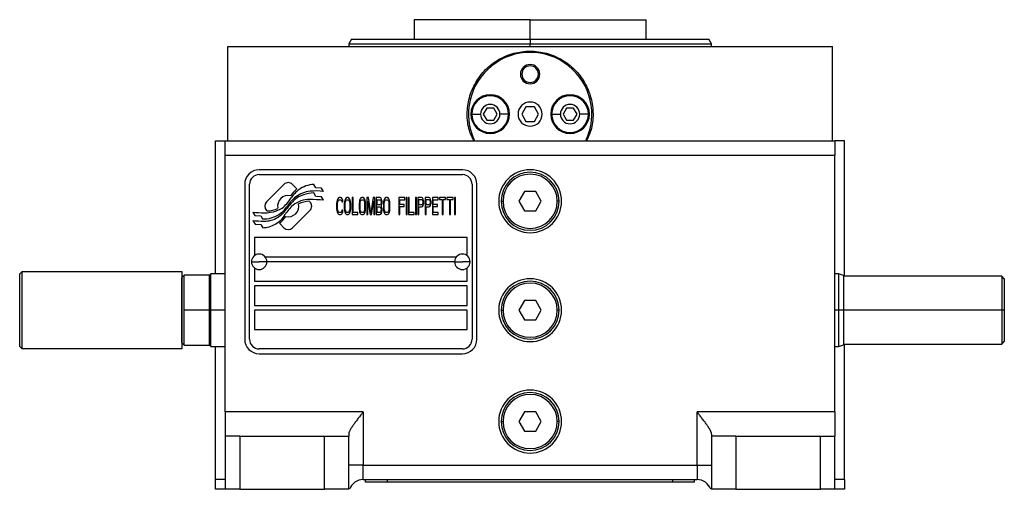
# Model space of a CAD drawing. Units: millimetres. Extents: x 251 to 1845, y 272 to 1198.
# Drawn here: x 703 to 907, y 690 to 787 of the extents above; entities that cross this region are included whole.
import ezdxf

# ---------------------------------------------------------------- set-up
doc = ezdxf.new("R2010")
doc.units = ezdxf.units.MM

msp = doc.modelspace()

# ---------------------------------------------------------------- linework, layer by layer
at = {"color": 7, "linetype": 'Continuous', "lineweight": 25}
for p, q in [((784.75, 786.68), (784.75, 782.68)), ((808.75, 786.68), (784.75, 786.68)), ((808.75, 782.68), (808.75, 786.68)), ((808.75, 786.68), (832.75, 786.68)), ((832.75, 782.68), (832.75, 786.68)), ((771.83, 782.68), (771.25, 781.68)), ((771.25, 781.69), (771.25, 781.18)), ((771.83, 782.68), (808.75, 782.68)), ((808.75, 782.68), (845.67, 782.68)), ((808.75, 782.68), (808.75, 781.68)), ((846.25, 781.68), (845.67, 782.68)), ((846.25, 781.18), (846.25, 781.69)), ((746.25, 761.68), (746.25, 781.18)), ((746.25, 781.18), (871.25, 781.18)), ((871.25, 761.68), (871.25, 781.18)), ((806.75, 775.43), (807.04, 775.43)), ((810.75, 775.43), (810.46, 775.43)), ((799.78, 768.43), (799.06, 767.18)), ((801.22, 768.43), (799.78, 768.43)), ((801.94, 767.18), (801.22, 768.43)), ((807.88, 768.68), (807.02, 767.18)), ((809.62, 768.68), (807.88, 768.68)), ((810.48, 767.18), (809.62, 768.68)), ((816.28, 768.43), (815.56, 767.18)), ((817.72, 768.43), (816.28, 768.43)), ((818.44, 767.18), (817.72, 768.43)), ((796.7, 767.18), (798.5, 767.18)), ((799.06, 767.18), (799.78, 765.93)), ((799.78, 765.93), (801.22, 765.93)), ((801.22, 765.93), (801.94, 767.18)), ((804.3, 767.18), (802.5, 767.18)), ((807.02, 767.18), (807.88, 765.68)), ((807.88, 765.68), (809.62, 765.68)), ((809.62, 765.68), (810.48, 767.18)), ((813.2, 767.18), (815, 767.18)), ((815.56, 767.18), (816.28, 765.93)), ((816.28, 765.93), (817.72, 765.93)), ((817.72, 765.93), (818.44, 767.18)), ((820.8, 767.18), (819, 767.18)), ((743.75, 734.18), (743.75, 761.68)), ((743.75, 761.68), (745.75, 761.68)), ((745.75, 761.68), (871.75, 761.68)), ((745.75, 758.68), (745.75, 761.68)), ((871.75, 761.68), (871.75, 758.68)), ((873.75, 761.68), (871.75, 761.68)), ((873.75, 733.68), (873.75, 761.68)), ((745.75, 758.68), (871.75, 758.68)), ((745.75, 705.68), (745.75, 758.68)), ((871.75, 705.68), (871.75, 758.68)), ((794.75, 755.68), (752.75, 755.68)), ((752.75, 754.68), (794.75, 754.68)), ((749.75, 752.68), (749.75, 720.68)), ((750.75, 720.68), (750.75, 752.68)), ((757.87, 752.66), (754.27, 749.07)), ((760.56, 751.73), (759.63, 752.66)), ((764.45, 751.98), (764.05, 752.65)), ((765.65, 751.9), (764.45, 751.98)), ((766.06, 751.22), (765.65, 751.9)), ((796.75, 752.68), (796.75, 720.68)), ((797.75, 720.68), (797.75, 752.68)), ((807.6, 751.18), (806.44, 749.18)), ((809.91, 751.18), (807.6, 751.18)), ((811.06, 749.18), (809.91, 751.18)), ((763.23, 749.06), (763.12, 749.18)), ((764.45, 750.19), (764.03, 750.9)), ((765.65, 750.11), (764.45, 750.19)), ((766.06, 749.42), (765.65, 750.11)), ((768.78, 749.11), (768.75, 748.74)), ((768.85, 749.41), (768.78, 749.11)), ((768.99, 749.71), (768.85, 749.41)), ((768.95, 748.74), (768.99, 749.04)), ((769.12, 749.86), (768.99, 749.71)), ((768.99, 749.04), (769.05, 749.26)), ((769.05, 749.26), (769.15, 749.41)), ((769.29, 749.93), (769.12, 749.86)), ((769.15, 749.41), (769.29, 749.49)), ((769.59, 749.93), (769.29, 749.93)), ((769.29, 749.49), (769.59, 749.49)), ((769.76, 749.86), (769.59, 749.93)), ((769.59, 749.49), (769.72, 749.41)), ((769.72, 749.41), (769.82, 749.26)), ((769.89, 749.71), (769.76, 749.86)), ((769.82, 749.26), (769.86, 749.04)), ((769.86, 749.04), (770.06, 749.04)), ((770.03, 749.41), (769.89, 749.71)), ((770.06, 749.04), (770.03, 749.41)), ((770.36, 749.11), (770.33, 748.74)), ((770.43, 749.41), (770.36, 749.11)), ((770.56, 749.71), (770.43, 749.41)), ((770.53, 748.74), (770.56, 749.04)), ((770.7, 749.86), (770.56, 749.71)), ((770.56, 749.04), (770.63, 749.26)), ((770.63, 749.26), (770.73, 749.41)), ((770.86, 749.93), (770.7, 749.86)), ((770.73, 749.41), (770.86, 749.49)), ((771.13, 749.93), (770.86, 749.93)), ((770.86, 749.49), (771.13, 749.49)), ((771.3, 749.86), (771.13, 749.93)), ((771.13, 749.49), (771.27, 749.41)), ((771.27, 749.41), (771.37, 749.26)), ((771.43, 749.71), (771.3, 749.86)), ((771.37, 749.26), (771.43, 749.04)), ((771.57, 749.41), (771.43, 749.71)), ((771.43, 749.04), (771.47, 748.74)), ((771.64, 749.11), (771.57, 749.41)), ((771.67, 748.74), (771.64, 749.11)), ((771.94, 749.93), (771.94, 746.43)), ((772.14, 749.93), (771.94, 749.93)), ((772.14, 746.88), (772.14, 749.93)), ((773.45, 749.11), (773.41, 748.74)), ((773.51, 749.41), (773.45, 749.11)), ((773.65, 749.71), (773.51, 749.41)), ((773.61, 748.74), (773.65, 749.04)), ((773.78, 749.86), (773.65, 749.71)), ((773.65, 749.04), (773.71, 749.26)), ((773.71, 749.26), (773.82, 749.41)), ((773.95, 749.93), (773.78, 749.86)), ((773.82, 749.41), (773.95, 749.49)), ((774.22, 749.93), (773.95, 749.93)), ((773.95, 749.49), (774.22, 749.49)), ((774.39, 749.86), (774.22, 749.93)), ((774.22, 749.49), (774.35, 749.41)), ((774.35, 749.41), (774.45, 749.26)), ((774.52, 749.71), (774.39, 749.86)), ((774.45, 749.26), (774.52, 749.04)), ((774.65, 749.41), (774.52, 749.71)), ((774.52, 749.04), (774.55, 748.74)), ((774.72, 749.11), (774.65, 749.41)), ((774.75, 748.74), (774.72, 749.11)), ((775.32, 749.93), (775.02, 749.93)), ((775.02, 749.93), (775.02, 746.43)), ((775.22, 746.43), (775.22, 749.19)), ((775.22, 749.19), (775.69, 746.43)), ((775.83, 746.81), (775.32, 749.93)), ((776.33, 749.93), (775.83, 746.81)), ((775.96, 746.43), (776.43, 749.19)), ((776.63, 749.93), (776.33, 749.93)), ((776.43, 749.19), (776.43, 746.43)), ((776.63, 746.43), (776.63, 749.93)), ((777.71, 749.93), (776.9, 749.93)), ((776.9, 749.93), (776.9, 746.43)), ((777.1, 749.49), (777.74, 749.49)), ((777.1, 748.44), (777.1, 749.49)), ((777.87, 749.86), (777.71, 749.93)), ((777.74, 749.49), (777.84, 749.41)), ((777.84, 749.41), (777.91, 749.26)), ((778.01, 749.64), (777.87, 749.86)), ((777.91, 749.26), (777.94, 749.04)), ((777.94, 749.04), (777.94, 748.89)), ((778.11, 749.34), (778.01, 749.64)), ((778.14, 749.11), (778.11, 749.34)), ((778.14, 748.82), (778.14, 749.11)), ((778.44, 749.11), (778.41, 748.74)), ((778.51, 749.41), (778.44, 749.11)), ((778.65, 749.71), (778.51, 749.41)), ((778.61, 748.74), (778.65, 749.04)), ((778.78, 749.86), (778.65, 749.71)), ((778.65, 749.04), (778.71, 749.26)), ((778.71, 749.26), (778.81, 749.41)), ((778.95, 749.93), (778.78, 749.86)), ((778.81, 749.41), (778.95, 749.49)), ((779.22, 749.93), (778.95, 749.93)), ((778.95, 749.49), (779.22, 749.49)), ((779.38, 749.86), (779.22, 749.93)), ((779.22, 749.49), (779.35, 749.41)), ((779.35, 749.41), (779.45, 749.26)), ((779.52, 749.71), (779.38, 749.86)), ((779.45, 749.26), (779.52, 749.04)), ((779.65, 749.41), (779.52, 749.71)), ((779.52, 749.04), (779.55, 748.74)), ((779.72, 749.11), (779.65, 749.41)), ((779.75, 748.74), (779.72, 749.11)), ((782.84, 749.93), (781.63, 749.93)), ((781.63, 749.93), (781.63, 746.43)), ((781.83, 748.52), (781.83, 749.49)), ((781.83, 749.49), (782.84, 749.49)), ((782.84, 749.49), (782.84, 749.93)), ((783.31, 749.93), (783.11, 749.93)), ((783.11, 749.93), (783.11, 746.43)), ((783.31, 746.43), (783.31, 749.93)), ((783.58, 749.93), (783.58, 746.43)), ((783.78, 749.93), (783.58, 749.93)), ((783.78, 746.88), (783.78, 749.93)), ((785.25, 749.93), (785.05, 749.93)), ((785.05, 749.93), (785.05, 746.43)), ((785.25, 746.43), (785.25, 749.93)), ((786.33, 749.93), (785.52, 749.93)), ((785.52, 749.93), (785.52, 746.43)), ((785.72, 748.44), (785.72, 749.56)), ((785.72, 749.56), (786.36, 749.56)), ((786.49, 749.86), (786.33, 749.93)), ((786.36, 749.56), (786.46, 749.49)), ((786.46, 749.49), (786.53, 749.34)), ((786.63, 749.64), (786.49, 749.86)), ((786.53, 749.34), (786.56, 749.11)), ((786.56, 749.11), (786.56, 748.89)), ((786.73, 749.34), (786.63, 749.64)), ((786.76, 749.11), (786.73, 749.34)), ((786.76, 748.82), (786.76, 749.11)), ((787.84, 749.93), (787.03, 749.93)), ((787.03, 749.93), (787.03, 746.43)), ((787.23, 748.44), (787.23, 749.56)), ((787.23, 749.56), (787.87, 749.56)), ((788, 749.86), (787.84, 749.93)), ((787.87, 749.56), (787.97, 749.49)), ((787.97, 749.49), (788.04, 749.34)), ((788.14, 749.64), (788, 749.86)), ((788.04, 749.34), (788.07, 749.11)), ((788.07, 749.11), (788.07, 748.89)), ((788.24, 749.34), (788.14, 749.64)), ((788.27, 749.11), (788.24, 749.34)), ((788.27, 748.82), (788.27, 749.11)), ((789.75, 749.93), (788.54, 749.93)), ((788.54, 749.93), (788.54, 746.43)), ((788.74, 748.52), (788.74, 749.49)), ((788.74, 749.49), (789.75, 749.49)), ((789.75, 749.49), (789.75, 749.93)), ((791.29, 749.93), (790.02, 749.93)), ((790.02, 749.93), (790.02, 749.56)), ((790.02, 749.56), (790.55, 749.56)), ((790.55, 749.56), (790.55, 746.43)), ((790.75, 746.43), (790.75, 749.56)), ((790.75, 749.56), (791.29, 749.56)), ((791.29, 749.56), (791.29, 749.93)), ((792.83, 749.93), (791.56, 749.93)), ((791.56, 749.93), (791.56, 749.56)), ((791.56, 749.56), (792.1, 749.56)), ((792.1, 749.56), (792.1, 746.43)), ((792.3, 746.43), (792.3, 749.56)), ((792.3, 749.56), (792.83, 749.56)), ((792.83, 749.56), (792.83, 749.93)), ((793.3, 749.93), (793.1, 749.93)), ((793.1, 749.93), (793.1, 746.43)), ((793.3, 746.43), (793.3, 749.93)), ((802.75, 749.18), (803.15, 749.18)), ((806.44, 749.18), (807.6, 747.18)), ((809.91, 747.18), (811.06, 749.18)), ((814.75, 749.18), (814.35, 749.18)), ((751.45, 746.94), (751.85, 746.27)), ((754.27, 747.3), (754.39, 747.18)), ((759.64, 743.7), (763.23, 747.3)), ((768.75, 748.74), (768.75, 747.62)), ((768.75, 747.62), (768.78, 747.25)), ((768.78, 747.25), (768.85, 746.95)), ((768.85, 746.95), (768.99, 746.66)), ((768.95, 747.62), (768.95, 748.74)), ((768.99, 747.33), (768.95, 747.62)), ((769.05, 747.1), (768.99, 747.33)), ((769.15, 746.95), (769.05, 747.1)), ((769.29, 746.88), (769.15, 746.95)), ((769.59, 746.88), (769.29, 746.88)), ((769.72, 746.95), (769.59, 746.88)), ((769.82, 747.1), (769.72, 746.95)), ((769.86, 747.33), (769.82, 747.1)), ((770.06, 747.33), (769.86, 747.33)), ((769.89, 746.66), (770.03, 746.95)), ((770.03, 746.95), (770.06, 747.33)), ((770.33, 748.74), (770.33, 747.62)), ((770.33, 747.62), (770.36, 747.25)), ((770.36, 747.25), (770.43, 746.95)), ((770.43, 746.95), (770.56, 746.66)), ((770.53, 747.62), (770.53, 748.74)), ((770.56, 747.33), (770.53, 747.62)), ((770.63, 747.1), (770.56, 747.33)), ((770.73, 746.95), (770.63, 747.1)), ((770.86, 746.88), (770.73, 746.95)), ((771.13, 746.88), (770.86, 746.88)), ((771.27, 746.95), (771.13, 746.88)), ((771.37, 747.1), (771.27, 746.95)), ((771.43, 747.33), (771.37, 747.1)), ((771.47, 747.62), (771.43, 747.33)), ((771.43, 746.66), (771.57, 746.95)), ((771.47, 748.74), (771.47, 747.62)), ((771.57, 746.95), (771.64, 747.25)), ((771.64, 747.25), (771.67, 747.62)), ((771.67, 747.62), (771.67, 748.74)), ((773.14, 746.88), (772.14, 746.88)), ((773.14, 746.43), (773.14, 746.88)), ((773.41, 748.74), (773.41, 747.62)), ((773.41, 747.62), (773.45, 747.25)), ((773.45, 747.25), (773.51, 746.95)), ((773.51, 746.95), (773.65, 746.66)), ((773.61, 747.62), (773.61, 748.74)), ((773.65, 747.33), (773.61, 747.62)), ((773.71, 747.1), (773.65, 747.33)), ((773.82, 746.95), (773.71, 747.1)), ((773.95, 746.88), (773.82, 746.95)), ((774.22, 746.88), (773.95, 746.88)), ((774.35, 746.95), (774.22, 746.88)), ((774.45, 747.1), (774.35, 746.95)), ((774.52, 747.33), (774.45, 747.1)), ((774.55, 747.62), (774.52, 747.33)), ((774.52, 746.66), (774.65, 746.95)), ((774.55, 748.74), (774.55, 747.62)), ((774.65, 746.95), (774.72, 747.25)), ((774.72, 747.25), (774.75, 747.62)), ((774.75, 747.62), (774.75, 748.74)), ((777.74, 748.44), (777.1, 748.44)), ((777.1, 746.88), (777.1, 748)), ((777.1, 748), (777.74, 748)), ((777.74, 746.88), (777.1, 746.88)), ((777.84, 748.52), (777.74, 748.44)), ((777.74, 748), (777.84, 747.92)), ((777.84, 746.95), (777.74, 746.88)), ((777.91, 748.67), (777.84, 748.52)), ((777.84, 747.92), (777.91, 747.77)), ((777.91, 747.1), (777.84, 746.95)), ((777.94, 748.89), (777.91, 748.67)), ((777.91, 747.77), (777.94, 747.55)), ((777.94, 747.33), (777.91, 747.1)), ((777.94, 748.22), (778.01, 748.29)), ((778.01, 748.15), (777.94, 748.22)), ((777.94, 747.55), (777.94, 747.33)), ((778.01, 748.29), (778.11, 748.59)), ((778.11, 747.85), (778.01, 748.15)), ((778.01, 746.73), (778.11, 747.03)), ((778.11, 748.59), (778.14, 748.82)), ((778.14, 747.62), (778.11, 747.85)), ((778.11, 747.03), (778.14, 747.25)), ((778.14, 747.25), (778.14, 747.62)), ((778.41, 748.74), (778.41, 747.62)), ((778.41, 747.62), (778.44, 747.25)), ((778.44, 747.25), (778.51, 746.95)), ((778.51, 746.95), (778.65, 746.66)), ((778.61, 747.62), (778.61, 748.74)), ((778.65, 747.33), (778.61, 747.62)), ((778.71, 747.1), (778.65, 747.33)), ((778.81, 746.95), (778.71, 747.1)), ((778.95, 746.88), (778.81, 746.95)), ((779.22, 746.88), (778.95, 746.88)), ((779.35, 746.95), (779.22, 746.88)), ((779.45, 747.1), (779.35, 746.95)), ((779.52, 747.33), (779.45, 747.1)), ((779.55, 747.62), (779.52, 747.33)), ((779.52, 746.66), (779.65, 746.95)), ((779.55, 748.74), (779.55, 747.62)), ((779.65, 746.95), (779.72, 747.25)), ((779.72, 747.25), (779.75, 747.62)), ((779.75, 747.62), (779.75, 748.74)), ((782.7, 748.52), (781.83, 748.52)), ((781.83, 746.43), (781.83, 748.07)), ((781.83, 748.07), (782.7, 748.07)), ((782.7, 748.07), (782.7, 748.52)), ((784.78, 746.88), (783.78, 746.88)), ((784.78, 746.43), (784.78, 746.88)), ((786.36, 748.44), (785.72, 748.44)), ((785.72, 746.43), (785.72, 748)), ((785.72, 748), (786.33, 748)), ((786.33, 748), (786.49, 748.07)), ((786.46, 748.52), (786.36, 748.44)), ((786.53, 748.67), (786.46, 748.52)), ((786.49, 748.07), (786.63, 748.29)), ((786.56, 748.89), (786.53, 748.67)), ((786.63, 748.29), (786.73, 748.59)), ((786.73, 748.59), (786.76, 748.82)), ((787.87, 748.44), (787.23, 748.44)), ((787.23, 746.43), (787.23, 748)), ((787.23, 748), (787.84, 748)), ((787.84, 748), (788, 748.07)), ((787.97, 748.52), (787.87, 748.44)), ((788.04, 748.67), (787.97, 748.52)), ((788, 748.07), (788.14, 748.29)), ((788.07, 748.89), (788.04, 748.67)), ((788.14, 748.29), (788.24, 748.59)), ((788.24, 748.59), (788.27, 748.82)), ((789.61, 748.52), (788.74, 748.52)), ((788.74, 746.88), (788.74, 748.07)), ((788.74, 748.07), (789.61, 748.07)), ((789.75, 746.88), (788.74, 746.88)), ((789.61, 748.07), (789.61, 748.52)), ((789.75, 746.43), (789.75, 746.88)), ((807.6, 747.18), (809.91, 747.18)), ((751.45, 745.2), (751.89, 744.47)), ((751.85, 746.27), (753.06, 746.18)), ((753.06, 746.18), (753.45, 745.54)), ((768.99, 746.66), (769.12, 746.51)), ((769.12, 746.51), (769.29, 746.43)), ((769.29, 746.43), (769.59, 746.43)), ((769.59, 746.43), (769.76, 746.51)), ((769.76, 746.51), (769.89, 746.66)), ((770.56, 746.66), (770.7, 746.51)), ((770.7, 746.51), (770.86, 746.43)), ((770.86, 746.43), (771.13, 746.43)), ((771.13, 746.43), (771.3, 746.51)), ((771.3, 746.51), (771.43, 746.66)), ((771.94, 746.43), (773.14, 746.43)), ((773.65, 746.66), (773.78, 746.51)), ((773.78, 746.51), (773.95, 746.43)), ((773.95, 746.43), (774.22, 746.43)), ((774.22, 746.43), (774.39, 746.51)), ((774.39, 746.51), (774.52, 746.66)), ((775.02, 746.43), (775.22, 746.43)), ((775.69, 746.43), (775.96, 746.43)), ((776.43, 746.43), (776.63, 746.43)), ((776.9, 746.43), (777.71, 746.43)), ((777.71, 746.43), (777.87, 746.51)), ((777.87, 746.51), (778.01, 746.73)), ((778.65, 746.66), (778.78, 746.51)), ((778.78, 746.51), (778.95, 746.43)), ((778.95, 746.43), (779.22, 746.43)), ((779.22, 746.43), (779.38, 746.51)), ((779.38, 746.51), (779.52, 746.66)), ((781.63, 746.43), (781.83, 746.43)), ((783.11, 746.43), (783.31, 746.43)), ((783.58, 746.43), (784.78, 746.43)), ((785.05, 746.43), (785.25, 746.43)), ((785.52, 746.43), (785.72, 746.43)), ((787.03, 746.43), (787.23, 746.43)), ((788.54, 746.43), (789.75, 746.43)), ((790.55, 746.43), (790.75, 746.43)), ((792.1, 746.43), (792.3, 746.43)), ((793.1, 746.43), (793.3, 746.43)), ((751.89, 744.47), (753.07, 744.39)), ((753.07, 744.39), (753.47, 743.72)), ((756.94, 744.63), (757.87, 743.7)), ((751.75, 741.68), (751.75, 737.93)), ((795.75, 741.68), (751.75, 741.68)), ((795.75, 737.93), (795.75, 741.68)), ((751.15, 736.68), (752.75, 736.68)), ((754.35, 736.68), (752.75, 736.68)), ((754, 737.68), (793.5, 737.68)), ((793.15, 736.68), (754.35, 736.68)), ((793.15, 736.68), (794.75, 736.68)), ((796.35, 736.68), (794.75, 736.68)), ((703.25, 734.18), (703.75, 734.68)), ((703.75, 718.68), (703.75, 734.68)), ((703.75, 734.68), (736.75, 734.68)), ((736.75, 734.68), (736.75, 718.68)), ((751.75, 735.43), (751.75, 732.68)), ((795.75, 732.68), (795.75, 735.43)), ((703.25, 719.18), (703.25, 734.18)), ((737.25, 733.94), (736.75, 733.43)), ((742.5, 733.93), (737.25, 733.93)), ((742.76, 734.19), (742.5, 733.93)), ((745.75, 734.18), (742.74, 734.18)), ((751.75, 732.68), (795.75, 732.68)), ((872.51, 734.18), (871.75, 734.18)), ((873.5, 733.82), (872.5, 734.18)), ((906.26, 733.68), (873.5, 733.68)), ((906.75, 733.18), (906.24, 733.69)), ((795.75, 731.68), (751.75, 731.68)), ((751.75, 731.68), (751.75, 727.68)), ((795.75, 727.68), (795.75, 731.68)), ((807.6, 728.68), (806.44, 726.68)), ((809.91, 728.68), (807.6, 728.68)), ((811.06, 726.68), (809.91, 728.68)), ((742.5, 726.68), (737.25, 726.68)), ((742.75, 726.68), (742.5, 726.68)), ((751.75, 727.68), (795.75, 727.68)), ((751.75, 726.68), (751.75, 722.68)), ((795.75, 726.68), (751.75, 726.68)), ((795.75, 722.68), (795.75, 726.68)), ((802.75, 726.68), (803.15, 726.68)), ((806.44, 726.68), (807.6, 724.68)), ((809.91, 724.68), (811.06, 726.68)), ((814.75, 726.68), (814.35, 726.68)), ((873.5, 726.68), (872.5, 726.68)), ((906.25, 726.68), (873.5, 726.68)), ((906.75, 726.68), (906.25, 726.68)), ((807.6, 724.68), (809.91, 724.68)), ((751.75, 722.68), (795.75, 722.68)), ((703.25, 719.18), (703.75, 718.68)), ((736.75, 718.68), (703.75, 718.68)), ((736.75, 719.93), (737.25, 719.43)), ((737.25, 719.43), (742.5, 719.43)), ((742.5, 719.44), (742.76, 719.18)), ((742.74, 719.18), (745.75, 719.18)), ((743.75, 691.68), (743.75, 719.18)), ((794.75, 718.68), (752.75, 718.68)), ((871.75, 719.18), (872.51, 719.18)), ((872.5, 719.18), (873.5, 719.55)), ((873.5, 719.68), (906.26, 719.68)), ((873.75, 691.68), (873.75, 719.68)), ((906.24, 719.68), (906.75, 720.19)), ((752.75, 717.68), (794.75, 717.68)), ((774.25, 705.68), (745.75, 705.68)), ((745.75, 705.68), (745.75, 700.68)), ((774.25, 705.68), (774.25, 694.68)), ((807.6, 705.68), (806.44, 703.68)), ((809.91, 705.68), (807.6, 705.68)), ((811.06, 703.68), (809.91, 705.68)), ((871.75, 705.68), (843.25, 705.68)), ((843.25, 694.68), (843.25, 705.68)), ((871.75, 705.68), (871.75, 700.68)), ((802.75, 703.68), (803.15, 703.68)), ((806.44, 703.68), (807.6, 701.68)), ((809.91, 701.68), (811.06, 703.68)), ((814.75, 703.68), (814.35, 703.68)), ((745.75, 700.68), (745.75, 689.68)), ((748.75, 700.68), (745.75, 700.68)), ((748.75, 700.68), (748.75, 689.68)), ((748.75, 700.68), (766.25, 700.68)), ((766.25, 689.68), (766.25, 700.68)), ((766.25, 700.68), (771.25, 700.68)), ((771.25, 701.1), (771.25, 700.68)), ((771.25, 689.68), (771.25, 700.68)), ((807.6, 701.68), (809.91, 701.68)), ((846.25, 701.1), (846.25, 700.68)), ((846.25, 700.68), (846.25, 689.68)), ((851.25, 700.68), (846.25, 700.68)), ((851.25, 700.68), (851.25, 689.68)), ((851.25, 700.68), (868.75, 700.68)), ((868.75, 689.68), (868.75, 700.68)), ((868.75, 700.68), (871.75, 700.68)), ((871.75, 689.68), (871.75, 700.68)), ((774.25, 694.68), (771.25, 694.68)), ((774.25, 691.68), (774.25, 694.68)), ((774.25, 694.68), (843.25, 694.68)), ((843.25, 694.68), (846.25, 694.68)), ((843.25, 694.68), (843.25, 691.68)), ((745.75, 691.68), (743.75, 691.68)), ((743.75, 689.68), (743.75, 691.68)), ((774.25, 691.68), (843.25, 691.68)), ((774.75, 691.18), (774.75, 691.68)), ((779.25, 691.18), (774.75, 691.18)), ((838.25, 691.18), (779.25, 691.18)), ((842.75, 691.18), (838.25, 691.18)), ((842.75, 691.18), (842.75, 691.68)), ((873.75, 691.68), (871.75, 691.68)), ((873.75, 691.68), (873.75, 689.68)), ((745.75, 689.68), (743.75, 689.68)), ((748.75, 689.68), (745.75, 689.68)), ((748.75, 689.68), (766.25, 689.68)), ((771.25, 689.68), (766.25, 689.68)), ((851.25, 689.68), (846.25, 689.68)), ((851.25, 689.68), (868.75, 689.68)), ((871.75, 689.68), (868.75, 689.68)), ((873.75, 689.68), (871.75, 689.68))]:
    msp.add_line(p, q, dxfattribs=at)
at = {"color": 8, "linetype": 'Continuous', "lineweight": 25}
for p, q in [((808.75, 781.18), (808.75, 781.68)), ((745.75, 726.68), (742.75, 726.68)), ((872.5, 726.68), (871.75, 726.68)), ((779.25, 691.18), (779.25, 691.68)), ((838.25, 691.18), (838.25, 691.68))]:
    msp.add_line(p, q, dxfattribs=at)
at = {"color": 7, "linetype": 'Continuous', "lineweight": 25}
for centre, radius, start, end in [((808.75, 767.18), 12.75, 334.4453, 205.5547), ((808.75, 775.43), 2, 0, 180), ((808.75, 775.43), 2, 180, 0), ((808.75, 775.43), 1.71, 0, 180), ((808.75, 775.43), 1.71, 180, 0), ((800.5, 767.18), 4, 0, 180), ((800.5, 767.18), 3.8, 0, 180), ((808.75, 767.18), 2.5, 0, 180), ((817, 767.18), 4, 0, 180), ((817, 767.18), 3.8, 0, 180), ((800.5, 767.18), 2, 0, 180), ((817, 767.18), 2, 0, 180), ((800.5, 767.18), 4, 180, 0), ((800.5, 767.18), 3.8, 180, 0), ((800.5, 767.18), 2, 180, 0), ((808.75, 767.18), 2.5, 180, 0), ((817, 767.18), 4, 180, 0), ((817, 767.18), 3.8, 180, 0), ((817, 767.18), 2, 180, 0), ((752.75, 752.68), 3, 90, 180), ((794.75, 752.68), 3, 0, 90), ((808.75, 749.18), 6.5, 90, 270), ((808.75, 749.18), 6, 0, 180), ((808.75, 749.18), 6.5, 270, 90), ((752.75, 752.68), 2, 90, 180), ((758.75, 751.78), 1.25, 45.0003, 135.0003), ((794.75, 752.68), 2, 0, 90), ((808.75, 749.18), 5.6, 0, 180), ((766.19, 745.07), 8.72, 130.1917, 142.9258), ((764.9, 746.29), 6.6, 126.8957, 146.6596), ((763.84, 745.54), 5.75, 95.5809, 127.763), ((764.2, 747.22), 5.43, 91.5767, 126.8957), ((764.5, 738.83), 12.48, 82.8194, 95.5961), ((755.15, 748.18), 1.25, 135.0003, 225.0003), ((758.75, 748.18), 2.2, 77.2627, 191.9866), ((619.99, 861.18), 179.09, 320.5545, 321.182), ((747.35, 757.91), 14.45, 320.1511, 326.4279), ((764.98, 744.06), 7.61, 127.7669, 147.0999), ((763.28, 745.93), 4.79, 106.8714, 141.4375), ((763.06, 744.4), 5.15, 88.7286, 129.6508), ((763.36, 743.38), 5.8, 92.4576, 115.1369), ((764.55, 741.73), 9.18, 93.2381, 106.8532), ((761.87, 690.32), 59.25, 85.9457, 88.7399), ((762.35, 748.18), 1.25, 315.0003, 45.0003), ((808.75, 749.18), 6, 180, 0), ((808.75, 749.18), 5.6, 180, 0), ((753.88, 766.88), 20.08, 263.0456, 269.7283), ((753.82, 754.69), 7.89, 269.7283, 288.5233), ((754.14, 752.97), 5.8, 272.4244, 295.1044), ((754.84, 751.66), 4.69, 288.4652, 320.1199), ((752.47, 752.19), 7.54, 302.7878, 320.5252), ((753.8, 751.26), 5.68, 302.4127, 327.3815), ((764.62, 742.51), 7.61, 129.6466, 149.054), ((758.75, 748.18), 2.2, 257.4158, 11.8121), ((754.78, 780.62), 35.57, 264.6332, 268.2931), ((753.67, 751.47), 5.93, 267.8376, 302.4119), ((753.87, 750.02), 4.95, 268.2299, 302.7918), ((753.4, 749.21), 5.46, 299.4663, 329.3382), ((751.32, 751.28), 8.71, 310.179, 322.9599), ((753.26, 749.47), 5.76, 272.1544, 299.4731), ((758.75, 744.58), 1.25, 225.0003, 315.0003), ((752.75, 736.68), 1.6, 0, 180), ((752.75, 736.68), 1.6, 180, 0), ((794.75, 736.68), 1.6, 0, 180), ((794.75, 736.68), 1.6, 180, 0), ((808.75, 726.68), 6.5, 90, 270), ((808.75, 726.68), 6, 0, 180), ((808.75, 726.68), 6.5, 270, 90), ((808.75, 726.68), 5.6, 0, 180), ((808.75, 726.68), 6, 180, 0), ((808.75, 726.68), 5.6, 180, 0), ((752.75, 720.68), 3, 180, 270), ((752.75, 720.68), 2, 180, 270), ((794.75, 720.68), 2, 270, 0), ((794.75, 720.68), 3, 270, 0), ((808.75, 703.68), 6.5, 90, 270), ((808.75, 703.68), 6, 0, 180), ((808.75, 703.68), 5.6, 0, 180), ((808.75, 703.68), 6.5, 270, 90), ((808.75, 703.68), 6, 180, 0), ((808.75, 703.68), 5.6, 180, 0), ((774.25, 688.68), 3, 90, 160.5288), ((843.25, 688.68), 3, 19.4712, 90)]:
    msp.add_arc(centre, radius, start, end, dxfattribs=at)
for points in [[(771.25, 781.68), (771.31, 781.68), (771.44, 781.68), (772.43, 781.68), (774, 781.68), (776.18, 781.68), (778.91, 781.68), (782.16, 781.68), (785.86, 781.68), (789.95, 781.68), (794.36, 781.68), (799.02, 781.68), (803.84, 781.68), (807.11, 781.68), (808.75, 781.68)], [(808.75, 781.68), (810.39, 781.68), (813.66, 781.68), (818.48, 781.68), (823.14, 781.68), (827.55, 781.68), (831.64, 781.68), (835.34, 781.68), (838.59, 781.68), (841.32, 781.68), (843.5, 781.68), (845.07, 781.68), (846.06, 781.68), (846.19, 781.68), (846.25, 781.68)], [(742.75, 726.68), (742.75, 727.67), (742.75, 729.63), (742.75, 732.11), (742.75, 733.84), (742.75, 734.07), (742.75, 734.18)], [(872.5, 734.18), (872.5, 734.07), (872.5, 733.84), (872.5, 732.11), (872.5, 729.63), (872.5, 727.67), (872.5, 726.68)], [(906.25, 733.68), (906.25, 733.58), (906.25, 733.37), (906.25, 731.75), (906.25, 729.43), (906.25, 727.6), (906.25, 726.68)], [(742.75, 719.18), (742.75, 719.3), (742.75, 719.52), (742.75, 721.26), (742.75, 723.73), (742.75, 725.7), (742.75, 726.68)], [(872.5, 726.68), (872.5, 725.7), (872.5, 723.73), (872.5, 721.26), (872.5, 719.52), (872.5, 719.3), (872.5, 719.18)], [(906.25, 726.68), (906.25, 725.77), (906.25, 723.93), (906.25, 721.62), (906.25, 720), (906.25, 719.79), (906.25, 719.68)]]:
    msp.add_open_spline(points, degree=3, dxfattribs=at)
for points, knots in [([(797.08, 761.68), (796.75, 762.38), (795.94, 764.11), (795.62, 767.2), (796.05, 770.6), (797.37, 773.77), (799.45, 776.48), (802.17, 778.57), (805.34, 779.88), (808.75, 780.33), (812.16, 779.88), (815.33, 778.57), (818.05, 776.48), (820.13, 773.77), (821.45, 770.6), (821.88, 767.2), (821.56, 764.11), (820.75, 762.38), (820.42, 761.68)], [0, 0, 0, 0, 0.044299, 0.109424, 0.174512, 0.239608, 0.30471, 0.369811, 0.434908, 0.5, 0.565093, 0.63019, 0.695291, 0.760392, 0.825489, 0.890576, 0.955702, 1, 1, 1, 1]), ([(736.75, 720.01), (736.75, 720.02), (736.75, 720.03), (736.75, 720.91), (736.75, 722.43), (736.75, 724.44), (736.75, 726.68), (736.75, 728.93), (736.75, 730.94), (736.75, 732.45), (736.75, 733.33), (736.75, 733.35), (736.75, 733.36)], [0, 0, 0, 0, 0.075899, 0.181924, 0.287949, 0.393975, 0.5, 0.606025, 0.71205, 0.818076, 0.924101, 1, 1, 1, 1]), ([(737.25, 726.68), (737.25, 727.45), (737.25, 728.99), (737.25, 731.07), (737.25, 732.69), (737.25, 733.75), (737.25, 733.86), (737.25, 733.91)], [0, 0, 0, 0, 0.202554, 0.405107, 0.607661, 0.810214, 1, 1, 1, 1]), ([(742.5, 726.68), (742.5, 727.63), (742.5, 729.52), (742.5, 731.97), (742.5, 733.47), (742.5, 734.12), (742.5, 733.93), (742.5, 733.93)], [0, 0, 0, 0, 0.25, 0.499999, 0.749999, 0.999998, 1, 1, 1, 1]), ([(873.5, 733.82), (873.5, 733.82), (873.5, 734), (873.5, 733.36), (873.5, 731.88), (873.5, 729.48), (873.5, 727.62), (873.5, 726.68)], [0, 0, 0, 0, 0.000011, 0.250008, 0.500006, 0.750003, 1, 1, 1, 1]), ([(906.75, 733.18), (906.75, 733.18), (906.75, 733.35), (906.75, 732.77), (906.75, 731.42), (906.75, 729.23), (906.75, 727.53), (906.75, 726.68)], [0, 0, 0, 0, 0.000031, 0.250023, 0.500016, 0.750008, 1, 1, 1, 1]), ([(737.25, 719.45), (737.25, 719.51), (737.25, 719.62), (737.25, 720.68), (737.25, 722.3), (737.25, 724.38), (737.25, 725.91), (737.25, 726.68)], [0, 0, 0, 0, 0.189786, 0.392339, 0.594893, 0.797446, 1, 1, 1, 1]), ([(742.5, 719.43), (742.5, 719.43), (742.5, 719.25), (742.5, 719.9), (742.5, 721.4), (742.5, 723.84), (742.5, 725.74), (742.5, 726.68)], [0, 0, 0, 0, 0.000002, 0.250001, 0.500001, 0.75, 1, 1, 1, 1]), ([(873.5, 726.68), (873.5, 725.75), (873.5, 723.88), (873.5, 721.52), (873.5, 719.87), (873.5, 719.65), (873.5, 719.55)], [0, 0, 0, 0, 0.250003, 0.500006, 0.750008, 1, 1, 1, 1]), ([(906.75, 726.68), (906.75, 725.83), (906.75, 724.13), (906.75, 721.98), (906.75, 720.48), (906.75, 720.28), (906.75, 720.18)], [0, 0, 0, 0, 0.250008, 0.500016, 0.750023, 1, 1, 1, 1]), ([(774.25, 705.68), (774.2, 705.61), (774.1, 705.49), (773.96, 705.31), (773.84, 705.16), (773.68, 704.95), (773.48, 704.69), (773.13, 704.23), (772.73, 703.7), (772.27, 703.06), (771.88, 702.49), (771.61, 702.05), (771.45, 701.75), (771.36, 701.56), (771.3, 701.38), (771.26, 701.23), (771.25, 701.14), (771.25, 701.1)], [0, 0, 0, 0, 0.039323, 0.073358, 0.102107, 0.125568, 0.192828, 0.252511, 0.388184, 0.505903, 0.636503, 0.752733, 0.805768, 0.856881, 0.906197, 0.953852, 1, 1, 1, 1]), ([(846.25, 701.1), (846.25, 701.12), (846.25, 701.17), (846.24, 701.25), (846.22, 701.33), (846.19, 701.42), (846.15, 701.52), (846.11, 701.62), (846.06, 701.73), (846, 701.84), (845.87, 702.08), (845.62, 702.49), (845.23, 703.07), (844.77, 703.7), (844.36, 704.23), (844.02, 704.69), (843.78, 705), (843.52, 705.34), (843.35, 705.55), (843.25, 705.68)], [0, 0, 0, 0, 0.025496, 0.051435, 0.077848, 0.10476, 0.132196, 0.160179, 0.188734, 0.217879, 0.247636, 0.363959, 0.494709, 0.612268, 0.747769, 0.807357, 0.87452, 0.926692, 1, 1, 1, 1])]:
    msp.add_open_spline(points, degree=3, knots=knots, dxfattribs=at)

doc.saveas('drawing.dxf')
